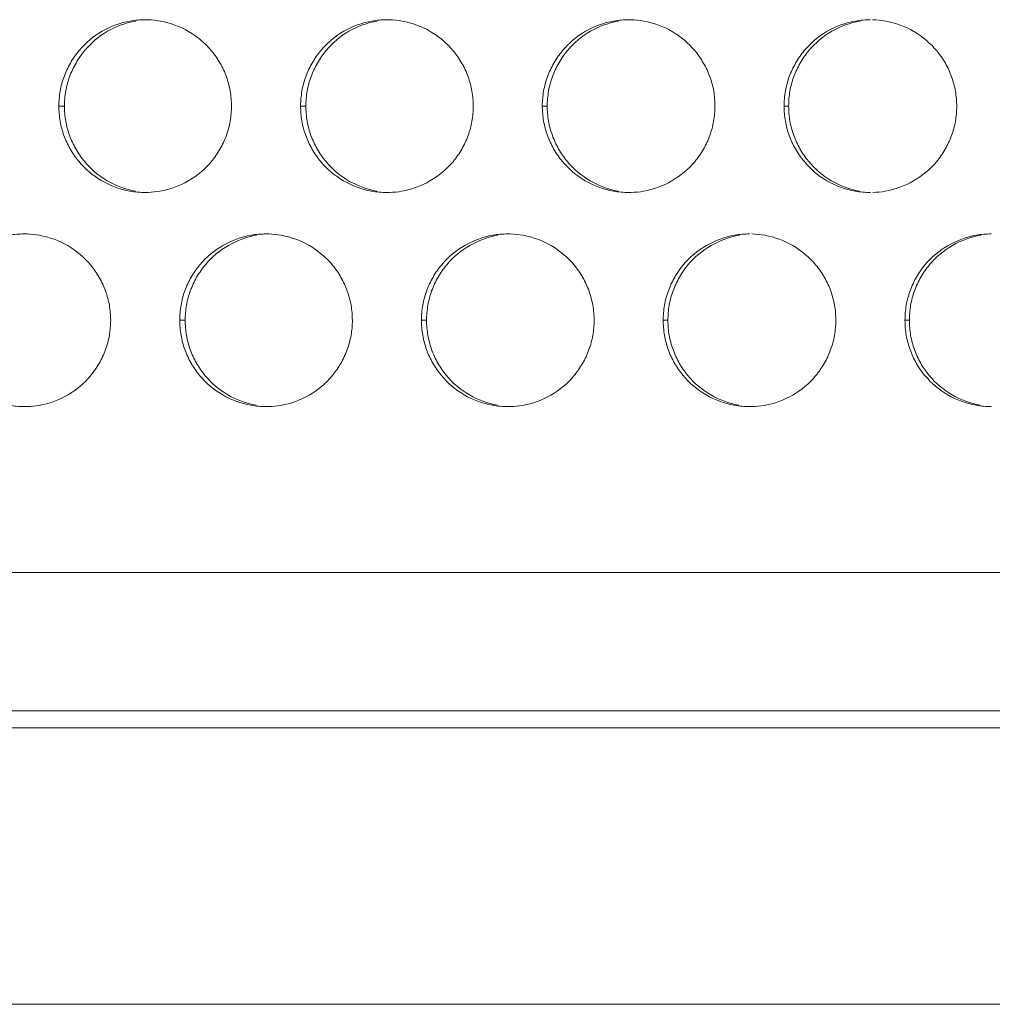
# Model space of a CAD drawing. Units: inches. Extents: x 6 to 291, y 6 to 204.
# Drawn here: x 84 to 87, y 48 to 51 of the extents above; entities that cross this region are included whole.
import ezdxf

# ---------------------------------------------------------------- set-up
doc = ezdxf.new("R2010")
doc.units = ezdxf.units.IN
doc.header["$MEASUREMENT"] = 0
doc.layers.add('3面図', color=7, linetype='Continuous')

# ---------------------------------------------------------------- blocks, each defined once
blk = doc.blocks.new('block 1113')
at = {"layer": '3面図', "color": 254, "lineweight": 5, "true_color": 0xcacdd2}
for points in [[(84.5714, 50.8813), (84.5876, 50.8813)], [(85.2715, 50.8813), (85.2866, 50.8813)], [(85.9712, 50.8813), (85.9856, 50.8813)], [(86.6712, 50.8813), (86.6846, 50.8813)], [(84.9214, 50.2615), (84.9371, 50.2615)], [(85.6213, 50.2615), (85.6361, 50.2615)], [(86.3213, 50.2615), (86.3351, 50.2615)], [(87.0214, 50.2615), (87.0341, 50.2615)], [(81.0717, 49.5315), (105.9141, 49.5315)]]:
    blk.add_lwpolyline(points, dxfattribs=at)
at = {"layer": '3面図', "color": 179, "lineweight": 5, "true_color": 0x221814}
for points in [[(80.9716, 49.1315), (105.5846, 49.1315)], [(105.1559, 49.0816), (29.9901, 49.0816)], [(110.8191, 48.2816), (24.2264, 48.2816)]]:
    blk.add_lwpolyline(points, dxfattribs=at)
for points, knots in [([(84.5714, 50.8813), (84.5716, 50.8961), (84.5728, 50.9106), (84.5752, 50.9251), (84.5778, 50.9392), (84.5814, 50.953), (84.5864, 50.9664), (84.5914, 50.9802), (84.5974, 50.9933), (84.6048, 51.006), (84.6121, 51.0188), (84.6205, 51.0308), (84.63, 51.0422), (84.6486, 51.0642), (84.6713, 51.0835), (84.6966, 51.098), (84.722, 51.1125), (84.7497, 51.1225), (84.7783, 51.1276), (84.7926, 51.13), (84.8069, 51.1314), (84.8214, 51.1314)], [0, 0, 0, 0, 1, 1, 1, 2, 2, 2, 3, 3, 3, 4, 4, 4, 5, 5, 5, 6, 6, 6, 7, 7, 7, 7]), ([(84.5876, 50.8813), (84.5878, 50.8958), (84.589, 50.9106), (84.5916, 50.9251), (84.594, 50.9392), (84.5978, 50.953), (84.6026, 50.9664), (84.6076, 50.9802), (84.6138, 50.9933), (84.6212, 51.006), (84.6284, 51.0188), (84.6369, 51.0308), (84.6462, 51.0422), (84.6648, 51.0642), (84.6873, 51.0835), (84.7127, 51.098), (84.738, 51.1125), (84.7657, 51.1225), (84.7943, 51.1276)], [0, 0, 0, 0, 1, 1, 1, 2, 2, 2, 3, 3, 3, 4, 4, 4, 5, 5, 5, 6, 6, 6, 6]), ([(84.8293, 51.1311), (84.8415, 51.1307), (84.8536, 51.1297), (84.8654, 51.1273), (84.894, 51.1225), (84.9219, 51.1121), (84.9473, 51.0973), (84.9724, 51.0825), (84.9952, 51.0635), (85.0136, 51.0412), (85.0231, 51.0298), (85.0313, 51.0177), (85.0386, 51.005), (85.0458, 50.9926), (85.0517, 50.9795), (85.0567, 50.9661), (85.0613, 50.9526), (85.0651, 50.9385), (85.0675, 50.9247), (85.0701, 50.9106), (85.0713, 50.8958), (85.0715, 50.8813)], [0, 0, 0, 0, 1, 1, 1, 2, 2, 2, 3, 3, 3, 4, 4, 4, 5, 5, 5, 6, 6, 6, 7, 7, 7, 7]), ([(85.2715, 50.8813), (85.2715, 50.8961), (85.2727, 50.9106), (85.2752, 50.9251), (85.2778, 50.9392), (85.2814, 50.953), (85.2864, 50.9664), (85.2913, 50.9802), (85.2975, 50.9933), (85.3049, 51.006), (85.3121, 51.0188), (85.3205, 51.0308), (85.33, 51.0422), (85.3485, 51.0642), (85.3712, 51.0835), (85.3965, 51.098), (85.4218, 51.1125), (85.4497, 51.1225), (85.4783, 51.1276), (85.4925, 51.13), (85.5069, 51.1314), (85.5214, 51.1314)], [0, 0, 0, 0, 1, 1, 1, 2, 2, 2, 3, 3, 3, 4, 4, 4, 5, 5, 5, 6, 6, 6, 7, 7, 7, 7]), ([(85.2866, 50.8813), (85.2868, 50.8961), (85.288, 50.9106), (85.2906, 50.9251), (85.293, 50.9392), (85.2968, 50.953), (85.3016, 50.9664), (85.3066, 50.9802), (85.3128, 50.9933), (85.3202, 51.006), (85.3273, 51.0188), (85.3357, 51.0308), (85.3452, 51.0422), (85.3638, 51.0642), (85.3863, 51.0835), (85.4115, 51.098), (85.437, 51.1125), (85.4647, 51.1225), (85.4933, 51.1276)], [0, 0, 0, 0, 1, 1, 1, 2, 2, 2, 3, 3, 3, 4, 4, 4, 5, 5, 5, 6, 6, 6, 6]), ([(85.5288, 51.1311), (85.541, 51.1307), (85.5534, 51.1297), (85.5655, 51.1273), (85.5941, 51.1225), (85.622, 51.1121), (85.647, 51.0973), (85.6723, 51.0825), (85.695, 51.0635), (85.7136, 51.0412), (85.7229, 51.0301), (85.7312, 51.0177), (85.7386, 51.005), (85.7455, 50.9926), (85.7517, 50.9795), (85.7567, 50.9661), (85.7613, 50.9526), (85.7651, 50.9385), (85.7675, 50.9247), (85.77, 50.9106), (85.7713, 50.8958), (85.7713, 50.8813)], [0, 0, 0, 0, 1, 1, 1, 2, 2, 2, 3, 3, 3, 4, 4, 4, 5, 5, 5, 6, 6, 6, 7, 7, 7, 7]), ([(85.9712, 50.8813), (85.9715, 50.8961), (85.9727, 50.9106), (85.9751, 50.9251), (85.9775, 50.9392), (85.9813, 50.953), (85.9861, 50.9667), (85.9911, 50.9802), (85.9975, 50.9933), (86.0047, 51.006), (86.0121, 51.0188), (86.0206, 51.0308), (86.0299, 51.0422), (86.0485, 51.0642), (86.0712, 51.0835), (86.0966, 51.098), (86.1217, 51.1125), (86.1496, 51.1225), (86.1784, 51.1276), (86.1925, 51.13), (86.2068, 51.1314), (86.2213, 51.1314)], [0, 0, 0, 0, 1, 1, 1, 2, 2, 2, 3, 3, 3, 4, 4, 4, 5, 5, 5, 6, 6, 6, 7, 7, 7, 7]), ([(85.9856, 50.8813), (85.9856, 50.8961), (85.9868, 50.9106), (85.9896, 50.9251), (85.992, 50.9392), (85.9956, 50.953), (86.0006, 50.9667), (86.0056, 50.9802), (86.0118, 50.9933), (86.0189, 51.006), (86.0263, 51.0188), (86.0347, 51.0308), (86.044, 51.0422), (86.0628, 51.0642), (86.0854, 51.0835), (86.1105, 51.098), (86.136, 51.1125), (86.1637, 51.1225), (86.1923, 51.1276)], [0, 0, 0, 0, 1, 1, 1, 2, 2, 2, 3, 3, 3, 4, 4, 4, 5, 5, 5, 6, 6, 6, 6]), ([(86.2282, 51.1311), (86.2407, 51.1311), (86.2533, 51.1297), (86.2655, 51.1273), (86.294, 51.1225), (86.3219, 51.1121), (86.347, 51.0973), (86.3723, 51.0825), (86.3949, 51.0635), (86.4135, 51.0412), (86.423, 51.0301), (86.4312, 51.0177), (86.4383, 51.005), (86.4455, 50.9926), (86.4517, 50.9795), (86.4564, 50.9661), (86.4614, 50.9526), (86.4652, 50.9385), (86.4676, 50.9247), (86.47, 50.9106), (86.4712, 50.8958), (86.4712, 50.8813)], [0, 0, 0, 0, 1, 1, 1, 2, 2, 2, 3, 3, 3, 4, 4, 4, 5, 5, 5, 6, 6, 6, 7, 7, 7, 7]), ([(86.6712, 50.8813), (86.6714, 50.8961), (86.6724, 50.9106), (86.6752, 50.9251), (86.6776, 50.9392), (86.6814, 50.953), (86.6862, 50.9667), (86.6912, 50.9802), (86.6974, 50.9933), (86.7048, 51.006), (86.712, 51.0188), (86.7205, 51.0308), (86.7299, 51.0422), (86.7485, 51.0642), (86.7713, 51.0835), (86.7963, 51.098), (86.8217, 51.1125), (86.8497, 51.1225), (86.8782, 51.1276), (86.8924, 51.13), (86.9068, 51.1314), (86.9211, 51.1314)], [0, 0, 0, 0, 1, 1, 1, 2, 2, 2, 3, 3, 3, 4, 4, 4, 5, 5, 5, 6, 6, 6, 7, 7, 7, 7]), ([(86.6846, 50.8813), (86.6846, 50.8961), (86.6858, 50.9106), (86.6882, 50.9251), (86.6908, 50.9392), (86.6946, 50.953), (86.6994, 50.9667), (86.7046, 50.9802), (86.7106, 50.9933), (86.7179, 51.006), (86.7253, 51.0188), (86.7336, 51.0308), (86.743, 51.0422), (86.7618, 51.0642), (86.7844, 51.0835), (86.8095, 51.098), (86.8348, 51.1125), (86.8627, 51.1225), (86.8913, 51.1276)], [0, 0, 0, 0, 1, 1, 1, 2, 2, 2, 3, 3, 3, 4, 4, 4, 5, 5, 5, 6, 6, 6, 6]), ([(86.9275, 51.1311), (86.9403, 51.1311), (86.9528, 51.1297), (86.9654, 51.1273), (86.994, 51.1225), (87.0217, 51.1121), (87.0469, 51.0973), (87.0722, 51.0825), (87.0948, 51.0635), (87.1135, 51.0412), (87.1227, 51.0301), (87.1311, 51.0177), (87.1384, 51.0053), (87.1456, 50.9926), (87.1516, 50.9795), (87.1564, 50.9661), (87.1613, 50.9526), (87.1649, 50.9385), (87.1675, 50.9247), (87.1699, 50.9106), (87.1711, 50.8958), (87.1711, 50.8813)], [0, 0, 0, 0, 1, 1, 1, 2, 2, 2, 3, 3, 3, 4, 4, 4, 5, 5, 5, 6, 6, 6, 7, 7, 7, 7]), ([(84.8215, 50.6312), (84.8067, 50.6312), (84.7917, 50.6329), (84.7771, 50.6353), (84.7485, 50.6405), (84.7209, 50.6505), (84.6956, 50.6653), (84.6703, 50.6801), (84.6477, 50.6991), (84.6291, 50.7215), (84.6196, 50.7328), (84.6115, 50.7449), (84.6043, 50.7576), (84.5971, 50.77), (84.591, 50.7831), (84.5862, 50.7966), (84.5812, 50.81), (84.5778, 50.8238), (84.5752, 50.8379), (84.5728, 50.8524), (84.5716, 50.8668), (84.5714, 50.8813)], [0, 0, 0, 0, 1, 1, 1, 2, 2, 2, 3, 3, 3, 4, 4, 4, 5, 5, 5, 6, 6, 6, 7, 7, 7, 7]), ([(84.7931, 50.6353), (84.7647, 50.6405), (84.7369, 50.6505), (84.7118, 50.6653), (84.6866, 50.6801), (84.6639, 50.6991), (84.6455, 50.7215), (84.636, 50.7328), (84.6277, 50.7449), (84.6205, 50.7576), (84.6133, 50.77), (84.6074, 50.7831), (84.6024, 50.7966), (84.5974, 50.81), (84.594, 50.8238), (84.5916, 50.8379), (84.589, 50.8524), (84.5878, 50.8668), (84.5876, 50.8813)], [0, 0, 0, 0, 1, 1, 1, 2, 2, 2, 3, 3, 3, 4, 4, 4, 5, 5, 5, 6, 6, 6, 6]), ([(85.0715, 50.8813), (85.0713, 50.8665), (85.0701, 50.852), (85.0675, 50.8376), (85.0651, 50.8238), (85.0613, 50.8096), (85.0565, 50.7962), (85.0515, 50.7824), (85.0451, 50.769), (85.0379, 50.7566), (85.0306, 50.7438), (85.0222, 50.7318), (85.0129, 50.7204), (84.9943, 50.6984), (84.9716, 50.6791), (84.9462, 50.665), (84.9209, 50.6501), (84.8932, 50.6401), (84.8642, 50.635), (84.8527, 50.6333), (84.8413, 50.6319), (84.8296, 50.6315)], [0, 0, 0, 0, 1, 1, 1, 2, 2, 2, 3, 3, 3, 4, 4, 4, 5, 5, 5, 6, 6, 6, 7, 7, 7, 7]), ([(85.5214, 50.6312), (85.5066, 50.6312), (85.4918, 50.6329), (85.4771, 50.6353), (85.4485, 50.6405), (85.4208, 50.6505), (85.3956, 50.6653), (85.3703, 50.6801), (85.3478, 50.6991), (85.329, 50.7215), (85.3197, 50.7328), (85.3116, 50.7449), (85.3044, 50.7576), (85.2971, 50.77), (85.2909, 50.7831), (85.2863, 50.7966), (85.2813, 50.81), (85.2775, 50.8238), (85.2751, 50.8379), (85.2727, 50.8524), (85.2715, 50.8668), (85.2715, 50.8813)], [0, 0, 0, 0, 1, 1, 1, 2, 2, 2, 3, 3, 3, 4, 4, 4, 5, 5, 5, 6, 6, 6, 7, 7, 7, 7]), ([(85.4921, 50.6353), (85.4637, 50.6405), (85.436, 50.6505), (85.4106, 50.6653), (85.3853, 50.6801), (85.3627, 50.6991), (85.3441, 50.7215), (85.335, 50.7328), (85.3267, 50.7449), (85.3195, 50.7576), (85.3123, 50.77), (85.3064, 50.7831), (85.3014, 50.7966), (85.2964, 50.81), (85.2928, 50.8238), (85.2906, 50.8379), (85.288, 50.8524), (85.2868, 50.8668), (85.2866, 50.8813)], [0, 0, 0, 0, 1, 1, 1, 2, 2, 2, 3, 3, 3, 4, 4, 4, 5, 5, 5, 6, 6, 6, 6]), ([(85.7713, 50.8813), (85.7713, 50.8665), (85.77, 50.852), (85.7675, 50.8376), (85.7651, 50.8238), (85.7613, 50.8096), (85.7565, 50.7962), (85.7514, 50.7824), (85.7452, 50.769), (85.7379, 50.7566), (85.7305, 50.7438), (85.7222, 50.7318), (85.7128, 50.7204), (85.6942, 50.6984), (85.6714, 50.6791), (85.6461, 50.665), (85.621, 50.6501), (85.5929, 50.6401), (85.5643, 50.635), (85.5526, 50.6329), (85.5409, 50.6319), (85.529, 50.6315)], [0, 0, 0, 0, 1, 1, 1, 2, 2, 2, 3, 3, 3, 4, 4, 4, 5, 5, 5, 6, 6, 6, 7, 7, 7, 7]), ([(86.2213, 50.6312), (86.2065, 50.6312), (86.1918, 50.6329), (86.1772, 50.6353), (86.1486, 50.6405), (86.1208, 50.6505), (86.0957, 50.6653), (86.0704, 50.6801), (86.0478, 50.6991), (86.029, 50.7215), (86.0197, 50.7328), (86.0115, 50.7449), (86.0041, 50.7576), (85.9972, 50.77), (85.991, 50.7831), (85.986, 50.7966), (85.9813, 50.81), (85.9775, 50.8238), (85.9751, 50.8379), (85.9727, 50.8524), (85.9715, 50.8668), (85.9712, 50.8813)], [0, 0, 0, 0, 1, 1, 1, 2, 2, 2, 3, 3, 3, 4, 4, 4, 5, 5, 5, 6, 6, 6, 7, 7, 7, 7]), ([(86.1911, 50.6353), (86.1625, 50.6405), (86.135, 50.6505), (86.1096, 50.6653), (86.0843, 50.6801), (86.0618, 50.6991), (86.0432, 50.7215), (86.034, 50.7328), (86.0258, 50.7449), (86.0185, 50.7576), (86.0113, 50.77), (86.0051, 50.7831), (86.0004, 50.7966), (85.9954, 50.81), (85.9918, 50.8238), (85.9892, 50.8379), (85.9868, 50.8524), (85.9856, 50.8668), (85.9856, 50.8813)], [0, 0, 0, 0, 1, 1, 1, 2, 2, 2, 3, 3, 3, 4, 4, 4, 5, 5, 5, 6, 6, 6, 6]), ([(86.4712, 50.8813), (86.4712, 50.8665), (86.47, 50.852), (86.4674, 50.8376), (86.4648, 50.8238), (86.4612, 50.8096), (86.4562, 50.7962), (86.4514, 50.7824), (86.4452, 50.769), (86.4378, 50.7566), (86.4306, 50.7438), (86.4221, 50.7318), (86.4126, 50.7204), (86.3942, 50.6984), (86.3713, 50.6791), (86.346, 50.665), (86.3208, 50.6501), (86.2929, 50.6401), (86.2643, 50.635), (86.2524, 50.6329), (86.2406, 50.6319), (86.2283, 50.6315)], [0, 0, 0, 0, 1, 1, 1, 2, 2, 2, 3, 3, 3, 4, 4, 4, 5, 5, 5, 6, 6, 6, 7, 7, 7, 7]), ([(86.9213, 50.6312), (86.9065, 50.6312), (86.8917, 50.6329), (86.8769, 50.6353), (86.8483, 50.6405), (86.8207, 50.6505), (86.7954, 50.6653), (86.7704, 50.6798), (86.7475, 50.6991), (86.7291, 50.7215), (86.7198, 50.7328), (86.7113, 50.7449), (86.7041, 50.7573), (86.6969, 50.77), (86.691, 50.7831), (86.686, 50.7966), (86.6812, 50.81), (86.6776, 50.8238), (86.6752, 50.8379), (86.6724, 50.8524), (86.6714, 50.8668), (86.6712, 50.8813)], [0, 0, 0, 0, 1, 1, 1, 2, 2, 2, 3, 3, 3, 4, 4, 4, 5, 5, 5, 6, 6, 6, 7, 7, 7, 7]), ([(86.8901, 50.6353), (86.8615, 50.6405), (86.8338, 50.6505), (86.8087, 50.6653), (86.7833, 50.6798), (86.7608, 50.6991), (86.7422, 50.7215), (86.7329, 50.7328), (86.7248, 50.7449), (86.7174, 50.7573), (86.7103, 50.77), (86.7041, 50.7831), (86.6993, 50.7966), (86.6944, 50.81), (86.6908, 50.8238), (86.6882, 50.8379), (86.6858, 50.8524), (86.6846, 50.8668), (86.6846, 50.8813)], [0, 0, 0, 0, 1, 1, 1, 2, 2, 2, 3, 3, 3, 4, 4, 4, 5, 5, 5, 6, 6, 6, 6]), ([(87.1711, 50.8813), (87.1711, 50.8665), (87.1699, 50.852), (87.1675, 50.8376), (87.1649, 50.8234), (87.1613, 50.8096), (87.1563, 50.7962), (87.1511, 50.7824), (87.1449, 50.769), (87.1378, 50.7566), (87.1304, 50.7438), (87.1222, 50.7318), (87.1127, 50.7204), (87.0939, 50.6984), (87.0713, 50.6791), (87.046, 50.665), (87.0207, 50.6501), (86.993, 50.6401), (86.9642, 50.635), (86.9521, 50.6329), (86.9401, 50.6319), (86.928, 50.6315)], [0, 0, 0, 0, 1, 1, 1, 2, 2, 2, 3, 3, 3, 4, 4, 4, 5, 5, 5, 6, 6, 6, 7, 7, 7, 7]), ([(84.2214, 50.2615), (84.2217, 50.276), (84.2229, 50.2908), (84.2253, 50.3049), (84.2278, 50.3194), (84.2316, 50.3332), (84.2365, 50.3466), (84.2414, 50.3601), (84.2476, 50.3735), (84.2548, 50.3862), (84.2622, 50.399), (84.2707, 50.4107), (84.2801, 50.4221), (84.2986, 50.4445), (84.3215, 50.4634), (84.3466, 50.4779), (84.3718, 50.4924), (84.3998, 50.5027), (84.4284, 50.5075), (84.4426, 50.5103), (84.457, 50.5113), (84.4713, 50.5113)], [0, 0, 0, 0, 1, 1, 1, 2, 2, 2, 3, 3, 3, 4, 4, 4, 5, 5, 5, 6, 6, 6, 7, 7, 7, 7]), ([(84.4796, 50.5113), (84.4915, 50.5106), (84.5037, 50.5096), (84.5156, 50.5075), (84.5442, 50.5023), (84.5719, 50.492), (84.5971, 50.4775), (84.6224, 50.4627), (84.645, 50.4434), (84.6637, 50.421), (84.673, 50.41), (84.6811, 50.398), (84.6885, 50.3852), (84.6956, 50.3728), (84.7018, 50.3597), (84.7068, 50.3459), (84.7115, 50.3325), (84.7152, 50.3187), (84.7177, 50.3049), (84.7201, 50.2905), (84.7213, 50.276), (84.7216, 50.2615)], [0, 0, 0, 0, 1, 1, 1, 2, 2, 2, 3, 3, 3, 4, 4, 4, 5, 5, 5, 6, 6, 6, 7, 7, 7, 7]), ([(84.9214, 50.2615), (84.9214, 50.276), (84.9226, 50.2908), (84.9252, 50.3049), (84.9276, 50.3194), (84.9314, 50.3332), (84.9362, 50.3466), (84.9414, 50.3601), (84.9476, 50.3735), (84.9548, 50.3862), (84.9623, 50.399), (84.9705, 50.4107), (84.9798, 50.4221), (84.9986, 50.4445), (85.0213, 50.4634), (85.0465, 50.4779), (85.0718, 50.4924), (85.0995, 50.5027), (85.1285, 50.5075), (85.1426, 50.5103), (85.1571, 50.5113), (85.1714, 50.5113)], [0, 0, 0, 0, 1, 1, 1, 2, 2, 2, 3, 3, 3, 4, 4, 4, 5, 5, 5, 6, 6, 6, 7, 7, 7, 7]), ([(84.9371, 50.2615), (84.9373, 50.276), (84.9385, 50.2908), (84.9411, 50.3049), (84.9435, 50.3194), (84.9473, 50.3332), (84.9521, 50.3466), (84.9571, 50.3601), (84.9633, 50.3735), (84.9705, 50.3862), (84.9779, 50.399), (84.9862, 50.4107), (84.9957, 50.4221), (85.0143, 50.4445), (85.0368, 50.4634), (85.0622, 50.4779), (85.0875, 50.4924), (85.1152, 50.5027), (85.1438, 50.5075)], [0, 0, 0, 0, 1, 1, 1, 2, 2, 2, 3, 3, 3, 4, 4, 4, 5, 5, 5, 6, 6, 6, 6]), ([(85.179, 50.5113), (85.1914, 50.511), (85.2036, 50.5096), (85.2156, 50.5075), (85.2442, 50.5023), (85.272, 50.492), (85.2971, 50.4775), (85.3224, 50.4627), (85.345, 50.4434), (85.3638, 50.421), (85.3731, 50.41), (85.3812, 50.398), (85.3884, 50.3852), (85.3956, 50.3728), (85.4017, 50.3597), (85.4065, 50.3459), (85.4115, 50.3325), (85.4151, 50.3187), (85.4175, 50.3049), (85.4201, 50.2905), (85.4211, 50.276), (85.4213, 50.2615)], [0, 0, 0, 0, 1, 1, 1, 2, 2, 2, 3, 3, 3, 4, 4, 4, 5, 5, 5, 6, 6, 6, 7, 7, 7, 7]), ([(85.6213, 50.2615), (85.6215, 50.276), (85.6227, 50.2908), (85.6253, 50.3049), (85.6277, 50.3194), (85.6315, 50.3332), (85.6363, 50.3466), (85.6413, 50.3601), (85.6477, 50.3735), (85.6549, 50.3862), (85.662, 50.399), (85.6704, 50.411), (85.6799, 50.4221), (85.6986, 50.4445), (85.7212, 50.4634), (85.7465, 50.4779), (85.7717, 50.4924), (85.7996, 50.5027), (85.8282, 50.5075), (85.8425, 50.5103), (85.8568, 50.5113), (85.8712, 50.5113)], [0, 0, 0, 0, 1, 1, 1, 2, 2, 2, 3, 3, 3, 4, 4, 4, 5, 5, 5, 6, 6, 6, 7, 7, 7, 7]), ([(85.6361, 50.2615), (85.6363, 50.276), (85.6375, 50.2908), (85.6401, 50.3049), (85.6425, 50.3194), (85.6461, 50.3332), (85.6509, 50.3466), (85.6561, 50.3601), (85.6623, 50.3735), (85.6694, 50.3862), (85.6768, 50.399), (85.6852, 50.411), (85.6945, 50.4221), (85.7133, 50.4445), (85.7359, 50.4634), (85.7612, 50.4779), (85.7863, 50.4924), (85.8142, 50.5027), (85.8428, 50.5075)], [0, 0, 0, 0, 1, 1, 1, 2, 2, 2, 3, 3, 3, 4, 4, 4, 5, 5, 5, 6, 6, 6, 6]), ([(85.8785, 50.5113), (85.8907, 50.511), (85.9033, 50.5096), (85.9157, 50.5075), (85.9441, 50.5023), (85.9718, 50.492), (85.9972, 50.4775), (86.0221, 50.4627), (86.045, 50.4434), (86.0637, 50.421), (86.0728, 50.41), (86.0812, 50.398), (86.0885, 50.3852), (86.0955, 50.3728), (86.1015, 50.3597), (86.1065, 50.3459), (86.1114, 50.3325), (86.115, 50.3187), (86.1174, 50.3049), (86.12, 50.2905), (86.1212, 50.276), (86.1214, 50.2615)], [0, 0, 0, 0, 1, 1, 1, 2, 2, 2, 3, 3, 3, 4, 4, 4, 5, 5, 5, 6, 6, 6, 7, 7, 7, 7]), ([(86.3213, 50.2615), (86.3213, 50.276), (86.3226, 50.2908), (86.325, 50.3049), (86.3275, 50.3194), (86.3313, 50.3332), (86.3362, 50.3466), (86.3413, 50.3601), (86.3475, 50.3735), (86.3546, 50.3862), (86.362, 50.399), (86.3704, 50.411), (86.3799, 50.4224), (86.3985, 50.4445), (86.4211, 50.4634), (86.4464, 50.4779), (86.4717, 50.4924), (86.4996, 50.5027), (86.5282, 50.5075), (86.5425, 50.5103), (86.5568, 50.5113), (86.5713, 50.5113)], [0, 0, 0, 0, 1, 1, 1, 2, 2, 2, 3, 3, 3, 4, 4, 4, 5, 5, 5, 6, 6, 6, 7, 7, 7, 7]), ([(86.3351, 50.2615), (86.3351, 50.276), (86.3363, 50.2908), (86.3387, 50.3049), (86.3413, 50.3194), (86.3449, 50.3332), (86.3499, 50.3466), (86.3551, 50.3601), (86.3613, 50.3735), (86.3684, 50.3862), (86.3758, 50.399), (86.3842, 50.411), (86.3935, 50.4224), (86.4123, 50.4445), (86.4349, 50.4634), (86.4602, 50.4779), (86.4853, 50.4924), (86.5132, 50.5027), (86.5418, 50.5075)], [0, 0, 0, 0, 1, 1, 1, 2, 2, 2, 3, 3, 3, 4, 4, 4, 5, 5, 5, 6, 6, 6, 6]), ([(86.5778, 50.5113), (86.5904, 50.511), (86.603, 50.5096), (86.6156, 50.5075), (86.6442, 50.5023), (86.6719, 50.492), (86.6969, 50.4775), (86.7222, 50.4627), (86.7449, 50.4434), (86.7635, 50.421), (86.7728, 50.41), (86.7811, 50.398), (86.7883, 50.3852), (86.7954, 50.3728), (86.8016, 50.3597), (86.8066, 50.3459), (86.8112, 50.3325), (86.815, 50.3187), (86.8174, 50.3049), (86.82, 50.2905), (86.8212, 50.276), (86.8212, 50.2615)], [0, 0, 0, 0, 1, 1, 1, 2, 2, 2, 3, 3, 3, 4, 4, 4, 5, 5, 5, 6, 6, 6, 7, 7, 7, 7]), ([(87.0214, 50.2615), (87.0214, 50.276), (87.0226, 50.2908), (87.025, 50.3049), (87.0276, 50.3194), (87.0312, 50.3332), (87.0362, 50.3466), (87.0414, 50.3601), (87.0474, 50.3735), (87.0546, 50.3862), (87.062, 50.399), (87.0703, 50.411), (87.0798, 50.4224), (87.0986, 50.4445), (87.1211, 50.4634), (87.1464, 50.4779), (87.1718, 50.4924), (87.1995, 50.5027), (87.2283, 50.5075), (87.2424, 50.5103), (87.2569, 50.5113), (87.271, 50.5113)], [0, 0, 0, 0, 1, 1, 1, 2, 2, 2, 3, 3, 3, 4, 4, 4, 5, 5, 5, 6, 6, 6, 7, 7, 7, 7]), ([(87.0341, 50.2615), (87.0341, 50.276), (87.0353, 50.2908), (87.0378, 50.3049), (87.0403, 50.3194), (87.044, 50.3332), (87.049, 50.3466), (87.0538, 50.3601), (87.0601, 50.3735), (87.0674, 50.3862), (87.0748, 50.399), (87.0831, 50.411), (87.0925, 50.4224), (87.111, 50.4445), (87.1337, 50.4634), (87.159, 50.4779), (87.1843, 50.4927), (87.2122, 50.5027), (87.2407, 50.5075)], [0, 0, 0, 0, 1, 1, 1, 2, 2, 2, 3, 3, 3, 4, 4, 4, 5, 5, 5, 6, 6, 6, 6]), ([(84.4713, 50.0114), (84.4565, 50.0114), (84.4417, 50.0128), (84.4272, 50.0156), (84.3986, 50.0207), (84.3707, 50.0307), (84.3458, 50.0452), (84.3204, 50.06), (84.2979, 50.0793), (84.2793, 50.1017), (84.2698, 50.113), (84.2615, 50.1248), (84.2545, 50.1375), (84.2472, 50.1503), (84.241, 50.1633), (84.2362, 50.1768), (84.2314, 50.1902), (84.2276, 50.204), (84.2253, 50.2181), (84.2229, 50.2322), (84.2217, 50.2467), (84.2214, 50.2615)], [0, 0, 0, 0, 1, 1, 1, 2, 2, 2, 3, 3, 3, 4, 4, 4, 5, 5, 5, 6, 6, 6, 7, 7, 7, 7]), ([(84.7216, 50.2615), (84.7213, 50.2467), (84.7201, 50.2322), (84.7177, 50.2178), (84.7152, 50.2037), (84.7115, 50.1895), (84.7065, 50.1764), (84.7016, 50.1627), (84.6953, 50.1492), (84.688, 50.1368), (84.6806, 50.1241), (84.6722, 50.112), (84.6629, 50.1006), (84.6443, 50.0783), (84.6215, 50.0593), (84.5962, 50.0448), (84.5709, 50.0304), (84.5432, 50.02), (84.5144, 50.0152), (84.503, 50.0131), (84.4913, 50.0118), (84.4798, 50.0114)], [0, 0, 0, 0, 1, 1, 1, 2, 2, 2, 3, 3, 3, 4, 4, 4, 5, 5, 5, 6, 6, 6, 7, 7, 7, 7]), ([(85.1714, 50.0114), (85.1566, 50.0114), (85.1417, 50.0128), (85.1273, 50.0156), (85.0987, 50.0207), (85.0708, 50.0307), (85.0458, 50.0452), (85.0205, 50.06), (84.9976, 50.0793), (84.9791, 50.1017), (84.9698, 50.113), (84.9614, 50.1248), (84.9543, 50.1375), (84.9473, 50.1503), (84.9411, 50.1633), (84.9361, 50.1768), (84.9314, 50.1902), (84.9276, 50.204), (84.9252, 50.2181), (84.9226, 50.2322), (84.9214, 50.2467), (84.9214, 50.2615)], [0, 0, 0, 0, 1, 1, 1, 2, 2, 2, 3, 3, 3, 4, 4, 4, 5, 5, 5, 6, 6, 6, 7, 7, 7, 7]), ([(85.1426, 50.0156), (85.1142, 50.0207), (85.0865, 50.0307), (85.0611, 50.0452), (85.036, 50.06), (85.0134, 50.0793), (84.9946, 50.1017), (84.9855, 50.113), (84.9772, 50.1248), (84.97, 50.1375), (84.9628, 50.1503), (84.9569, 50.1633), (84.9519, 50.1768), (84.9473, 50.1902), (84.9435, 50.204), (84.9411, 50.2181), (84.9385, 50.2322), (84.9373, 50.2467), (84.9371, 50.2615)], [0, 0, 0, 0, 1, 1, 1, 2, 2, 2, 3, 3, 3, 4, 4, 4, 5, 5, 5, 6, 6, 6, 6]), ([(85.4213, 50.2615), (85.4213, 50.2467), (85.4201, 50.2322), (85.4175, 50.2178), (85.4149, 50.2037), (85.4113, 50.1895), (85.4063, 50.1764), (85.4013, 50.1627), (85.3953, 50.1492), (85.3879, 50.1368), (85.3807, 50.1241), (85.3722, 50.112), (85.3627, 50.1006), (85.3441, 50.0783), (85.3214, 50.0593), (85.2963, 50.0448), (85.2709, 50.0304), (85.243, 50.02), (85.2144, 50.0152), (85.2027, 50.0131), (85.191, 50.0118), (85.1793, 50.0114)], [0, 0, 0, 0, 1, 1, 1, 2, 2, 2, 3, 3, 3, 4, 4, 4, 5, 5, 5, 6, 6, 6, 7, 7, 7, 7]), ([(85.8714, 50.0114), (85.8564, 50.0114), (85.8418, 50.0128), (85.827, 50.0156), (85.7986, 50.0207), (85.7706, 50.0307), (85.7455, 50.0452), (85.7202, 50.06), (85.6976, 50.0793), (85.6792, 50.1017), (85.6699, 50.113), (85.6614, 50.1248), (85.6542, 50.1375), (85.647, 50.1503), (85.6411, 50.163), (85.6361, 50.1768), (85.6315, 50.1902), (85.6277, 50.204), (85.6253, 50.2181), (85.6227, 50.2322), (85.6215, 50.2467), (85.6213, 50.2615)], [0, 0, 0, 0, 1, 1, 1, 2, 2, 2, 3, 3, 3, 4, 4, 4, 5, 5, 5, 6, 6, 6, 7, 7, 7, 7]), ([(85.8416, 50.0156), (85.813, 50.0207), (85.7853, 50.0307), (85.7601, 50.0452), (85.7348, 50.06), (85.7124, 50.0793), (85.6936, 50.1017), (85.6845, 50.113), (85.6763, 50.1248), (85.669, 50.1375), (85.6618, 50.1503), (85.6556, 50.1633), (85.6509, 50.1768), (85.6459, 50.1902), (85.6425, 50.204), (85.6401, 50.2181), (85.6375, 50.2322), (85.6363, 50.2467), (85.6361, 50.2615)], [0, 0, 0, 0, 1, 1, 1, 2, 2, 2, 3, 3, 3, 4, 4, 4, 5, 5, 5, 6, 6, 6, 6]), ([(86.1214, 50.2615), (86.1212, 50.2467), (86.12, 50.2322), (86.1174, 50.2178), (86.115, 50.2037), (86.1114, 50.1895), (86.1064, 50.1764), (86.1014, 50.1627), (86.095, 50.1492), (86.0878, 50.1365), (86.0804, 50.1241), (86.0723, 50.112), (86.0628, 50.1006), (86.044, 50.0783), (86.0215, 50.0593), (85.9961, 50.0448), (85.9708, 50.0304), (85.9431, 50.02), (85.9145, 50.0152), (85.9024, 50.0131), (85.8905, 50.0118), (85.8787, 50.0114)], [0, 0, 0, 0, 1, 1, 1, 2, 2, 2, 3, 3, 3, 4, 4, 4, 5, 5, 5, 6, 6, 6, 7, 7, 7, 7]), ([(86.5713, 50.0114), (86.5565, 50.0114), (86.5417, 50.0128), (86.527, 50.0156), (86.4984, 50.0207), (86.4707, 50.0307), (86.4455, 50.0452), (86.4202, 50.06), (86.3977, 50.0793), (86.3791, 50.1017), (86.3696, 50.113), (86.3615, 50.1248), (86.3542, 50.1375), (86.347, 50.1503), (86.3408, 50.163), (86.336, 50.1768), (86.3312, 50.1902), (86.3275, 50.204), (86.325, 50.2181), (86.3226, 50.2322), (86.3213, 50.2467), (86.3213, 50.2615)], [0, 0, 0, 0, 1, 1, 1, 2, 2, 2, 3, 3, 3, 4, 4, 4, 5, 5, 5, 6, 6, 6, 7, 7, 7, 7]), ([(86.5406, 50.0156), (86.512, 50.0207), (86.4843, 50.0307), (86.4591, 50.0452), (86.4338, 50.06), (86.4113, 50.0793), (86.3927, 50.1017), (86.3834, 50.113), (86.3751, 50.1248), (86.368, 50.1375), (86.3608, 50.1503), (86.3546, 50.163), (86.3498, 50.1768), (86.3449, 50.1902), (86.3413, 50.204), (86.3387, 50.2181), (86.3363, 50.2322), (86.3351, 50.2467), (86.3351, 50.2615)], [0, 0, 0, 0, 1, 1, 1, 2, 2, 2, 3, 3, 3, 4, 4, 4, 5, 5, 5, 6, 6, 6, 6]), ([(86.8212, 50.2615), (86.8212, 50.2467), (86.82, 50.2322), (86.8173, 50.2178), (86.8149, 50.2037), (86.8111, 50.1895), (86.8062, 50.1764), (86.8012, 50.1627), (86.795, 50.1492), (86.7876, 50.1365), (86.7804, 50.1237), (86.772, 50.112), (86.7625, 50.1006), (86.7441, 50.0783), (86.7211, 50.0593), (86.6962, 50.0448), (86.6709, 50.0304), (86.6428, 50.02), (86.6142, 50.0152), (86.6023, 50.0128), (86.5902, 50.0118), (86.578, 50.0114)], [0, 0, 0, 0, 1, 1, 1, 2, 2, 2, 3, 3, 3, 4, 4, 4, 5, 5, 5, 6, 6, 6, 7, 7, 7, 7]), ([(87.2713, 50.0114), (87.2565, 50.0114), (87.2417, 50.0128), (87.2271, 50.0156), (87.1985, 50.0207), (87.1707, 50.0307), (87.1456, 50.0452), (87.1203, 50.06), (87.0977, 50.0793), (87.0789, 50.1017), (87.0696, 50.1127), (87.0612, 50.1248), (87.0541, 50.1375), (87.0469, 50.1503), (87.0409, 50.163), (87.036, 50.1768), (87.0312, 50.1902), (87.0276, 50.204), (87.025, 50.2181), (87.0226, 50.2322), (87.0214, 50.2467), (87.0214, 50.2615)], [0, 0, 0, 0, 1, 1, 1, 2, 2, 2, 3, 3, 3, 4, 4, 4, 5, 5, 5, 6, 6, 6, 7, 7, 7, 7]), ([(87.2395, 50.0156), (87.211, 50.0207), (87.1833, 50.0307), (87.1582, 50.0452), (87.1328, 50.06), (87.1103, 50.0793), (87.0917, 50.1017), (87.0824, 50.1127), (87.0739, 50.1248), (87.0669, 50.1375), (87.0598, 50.1503), (87.0536, 50.163), (87.0488, 50.1768), (87.044, 50.1902), (87.0403, 50.204), (87.0378, 50.2181), (87.0353, 50.2322), (87.0341, 50.2467), (87.0341, 50.2615)], [0, 0, 0, 0, 1, 1, 1, 2, 2, 2, 3, 3, 3, 4, 4, 4, 5, 5, 5, 6, 6, 6, 6])]:
    blk.add_open_spline(points, degree=3, knots=knots, dxfattribs=at)
for points in [[(84.8214, 51.1314), (84.8239, 51.1314), (84.8267, 51.1311), (84.8293, 51.1311)], [(85.5214, 51.1314), (85.5238, 51.1314), (85.5262, 51.1311), (85.5288, 51.1311)], [(86.2213, 51.1314), (86.2237, 51.1314), (86.2259, 51.1311), (86.2282, 51.1311)], [(84.8296, 50.6315), (84.8269, 50.6312), (84.8241, 50.6312), (84.8215, 50.6312)], [(85.529, 50.6315), (85.5264, 50.6312), (85.5238, 50.6312), (85.5214, 50.6312)], [(86.2283, 50.6315), (86.2261, 50.6312), (86.2237, 50.6312), (86.2213, 50.6312)], [(84.4713, 50.5113), (84.4741, 50.5113), (84.4767, 50.5113), (84.4796, 50.5113)], [(85.1714, 50.5113), (85.174, 50.5113), (85.1764, 50.5113), (85.179, 50.5113)], [(85.8712, 50.5113), (85.8737, 50.5113), (85.8759, 50.5113), (85.8785, 50.5113)], [(84.4798, 50.0114), (84.4772, 50.0114), (84.4743, 50.0114), (84.4713, 50.0114)], [(85.1793, 50.0114), (85.1765, 50.0114), (85.1741, 50.0114), (85.1714, 50.0114)], [(85.8787, 50.0114), (85.8762, 50.0114), (85.8737, 50.0114), (85.8714, 50.0114)], [(86.578, 50.0114), (86.5758, 50.0114), (86.5735, 50.0114), (86.5713, 50.0114)]]:
    blk.add_open_spline(points, degree=3, dxfattribs=at)

msp = doc.modelspace()

# ---------------------------------------------------------------- block references
at = {"layer": '3面図'}
msp.add_blockref('block 1113', (0, 0), dxfattribs=at)

doc.saveas('drawing.dxf')
